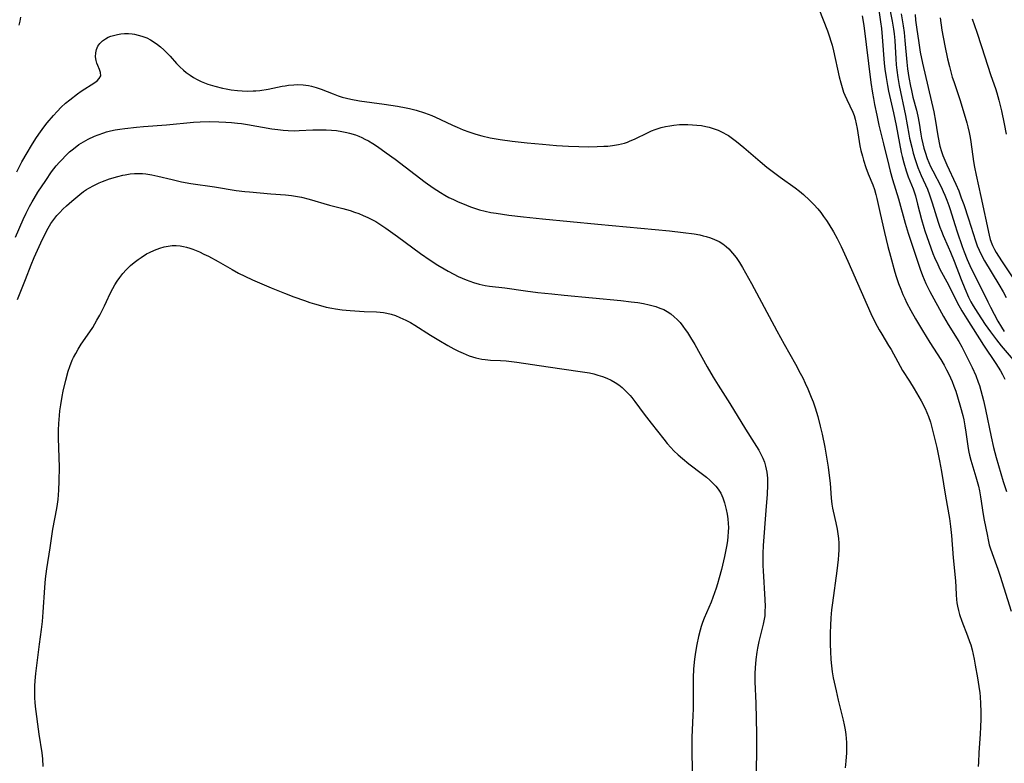
# Model space of a CAD drawing. Units: inches. Extents: x 2090939 to 2096392, y 244230 to 249676.
# Drawn here: x 2091569 to 2091726, y 245490 to 245609 of the extents above; entities that cross this region are included whole.
import ezdxf

# ---------------------------------------------------------------- set-up
doc = ezdxf.new("R2010")
doc.units = ezdxf.units.IN
doc.header["$MEASUREMENT"] = 0
doc.layers.add('c_25_T12S_R19E', color=250, linetype='Continuous')

msp = doc.modelspace()

# ---------------------------------------------------------------- linework, layer by layer
at = {"layer": 'c_25_T12S_R19E'}
for points in [[(2091705.66, 245613.28, 974), (2091706.26, 245609.15, 974), (2091706.39, 245608.07, 974), (2091706.52, 245606.73, 974), (2091706.83, 245602.5, 974), (2091706.93, 245601.55, 974), (2091707.12, 245600.2, 974), (2091707.34, 245598.95, 974), (2091707.54, 245598.04, 974), (2091708.32, 245594.55, 974), (2091708.75, 245592.56, 974), (2091709.56, 245588.2, 974), (2091709.7, 245587.59, 974), (2091709.96, 245586.55, 974), (2091710.34, 245585.29, 974), (2091710.68, 245584.35, 974), (2091711.44, 245582.41, 974), (2091711.82, 245581.27, 974), (2091712.16, 245579.98, 974), (2091712.79, 245577.49, 974), (2091713.14, 245576.22, 974), (2091713.31, 245575.68, 974), (2091713.94, 245573.88, 974), (2091714.62, 245572.09, 974), (2091714.88, 245571.43, 974), (2091715.39, 245570.29, 974), (2091715.75, 245569.58, 974), (2091717.11, 245567.03, 974), (2091718.52, 245564.23, 974), (2091719.24, 245562.89, 974), (2091720.04, 245561.59, 974), (2091722.72, 245557.42, 974), (2091724.69, 245554.49, 974), (2091725.08, 245553.88, 974), (2091725.42, 245553.3, 974), (2091725.75, 245552.71, 974), (2091726.13, 245551.94, 974)], [(2091696.38, 245611.23, 978), (2091697.77, 245607.67, 978), (2091698.1, 245606.71, 978), (2091698.3, 245606.05, 978), (2091698.48, 245605.38, 978), (2091698.7, 245604.51, 978), (2091699.64, 245600.31, 978), (2091699.88, 245599.37, 978), (2091700.09, 245598.62, 978), (2091700.34, 245597.89, 978), (2091700.51, 245597.42, 978), (2091700.83, 245596.69, 978), (2091701.79, 245594.68, 978), (2091702, 245594.13, 978), (2091702.19, 245593.53, 978), (2091702.36, 245592.8, 978), (2091702.5, 245592.05, 978), (2091702.95, 245589.31, 978), (2091703.11, 245588.54, 978), (2091703.33, 245587.64, 978), (2091703.51, 245587.01, 978), (2091703.88, 245585.85, 978), (2091704.28, 245584.79, 978), (2091705.01, 245583.03, 978), (2091705.26, 245582.32, 978), (2091705.51, 245581.49, 978), (2091705.67, 245580.86, 978), (2091706.18, 245578.47, 978), (2091706.85, 245575.45, 978), (2091707.39, 245573.19, 978), (2091707.81, 245571.62, 978), (2091708.54, 245569.08, 978), (2091708.75, 245568.36, 978), (2091709.12, 245567.24, 978), (2091709.46, 245566.34, 978), (2091709.82, 245565.49, 978), (2091710.11, 245564.85, 978), (2091710.41, 245564.23, 978), (2091711.1, 245562.92, 978), (2091711.85, 245561.61, 978), (2091712.97, 245559.73, 978), (2091714.13, 245557.83, 978), (2091715.87, 245555.09, 978), (2091716.4, 245554.18, 978), (2091716.8, 245553.47, 978), (2091717.17, 245552.75, 978), (2091717.68, 245551.61, 978), (2091717.98, 245550.83, 978), (2091718.27, 245550.03, 978), (2091718.56, 245549.15, 978), (2091719.05, 245547.47, 978), (2091719.39, 245546.15, 978), (2091719.54, 245545.43, 978), (2091719.73, 245544.47, 978), (2091719.89, 245543.5, 978), (2091720.24, 245540.89, 978), (2091720.35, 245540.29, 978), (2091720.46, 245539.8, 978), (2091720.69, 245538.98, 978), (2091721.5, 245536.35, 978), (2091721.89, 245534.85, 978), (2091722.05, 245534.09, 978), (2091722.23, 245533.11, 978), (2091722.67, 245530.33, 978), (2091722.84, 245529.41, 978), (2091723.27, 245527.1, 978), (2091723.44, 245526.26, 978), (2091723.64, 245525.43, 978), (2091723.78, 245524.95, 978), (2091724.08, 245524.04, 978), (2091725, 245521.54, 978), (2091725.38, 245520.43, 978), (2091727.15, 245514.84, 978)], [(2091707.49, 245612.2, 972), (2091708.09, 245609.24, 972), (2091708.31, 245607.94, 972), (2091708.4, 245607.21, 972), (2091708.51, 245606.15, 972), (2091708.67, 245603.22, 972), (2091708.75, 245602.24, 972), (2091708.84, 245601.38, 972), (2091709.01, 245600.2, 972), (2091709.24, 245598.92, 972), (2091710.25, 245594.12, 972), (2091710.76, 245591.17, 972), (2091710.89, 245590.52, 972), (2091711.22, 245589.07, 972), (2091711.47, 245588.11, 972), (2091711.77, 245587.12, 972), (2091712.22, 245585.84, 972), (2091712.75, 245584.57, 972), (2091713.74, 245582.34, 972), (2091714.07, 245581.46, 972), (2091714.5, 245580.16, 972), (2091715.45, 245577.07, 972), (2091715.72, 245576.3, 972), (2091715.98, 245575.62, 972), (2091716.27, 245574.94, 972), (2091717.08, 245573.15, 972), (2091717.45, 245572.26, 972), (2091718.02, 245570.82, 972), (2091719.14, 245567.89, 972), (2091719.72, 245566.46, 972), (2091720.33, 245565.08, 972), (2091720.7, 245564.34, 972), (2091721.07, 245563.67, 972), (2091721.79, 245562.51, 972), (2091722.98, 245560.73, 972), (2091723.82, 245559.54, 972), (2091724.77, 245558.27, 972), (2091725.56, 245557.3, 972), (2091727.45, 245555.07, 972)], [(2091568.48, 245608.62, 978), (2091568.61, 245609.22, 978), (2091568.72, 245609.9, 978)], [(2091703.32, 245610.09, 976), (2091703.55, 245608.54, 976), (2091704.71, 245599.43, 976), (2091704.97, 245597.71, 976), (2091705.11, 245596.85, 976), (2091705.29, 245595.9, 976), (2091705.63, 245594.19, 976), (2091705.99, 245592.58, 976), (2091706.74, 245589.61, 976), (2091707.55, 245586.14, 976), (2091707.79, 245585.23, 976), (2091708.18, 245583.88, 976), (2091709.12, 245580.82, 976), (2091710.2, 245576.9, 976), (2091710.67, 245575.34, 976), (2091712.59, 245569.55, 976), (2091712.95, 245568.56, 976), (2091713.21, 245567.91, 976), (2091713.49, 245567.27, 976), (2091713.86, 245566.51, 976), (2091714.14, 245565.97, 976), (2091716.32, 245561.97, 976), (2091717.05, 245560.73, 976), (2091718.78, 245557.98, 976), (2091719.26, 245557.13, 976), (2091719.63, 245556.4, 976), (2091720.88, 245553.8, 976), (2091721.46, 245552.54, 976), (2091721.86, 245551.5, 976), (2091722.05, 245550.96, 976), (2091722.3, 245550.12, 976), (2091722.72, 245548.52, 976), (2091723.04, 245547.1, 976), (2091723.94, 245542.74, 976), (2091724.33, 245541.01, 976), (2091724.74, 245539.45, 976), (2091725.88, 245535.57, 976), (2091726.39, 245533.99, 976)], [(2091709.53, 245610.41, 970), (2091709.76, 245609.13, 970), (2091709.86, 245608.48, 970), (2091710, 245607.41, 970), (2091710.14, 245606.15, 970), (2091710.44, 245602.65, 970), (2091710.56, 245601.61, 970), (2091710.78, 245600.2, 970), (2091711.03, 245598.84, 970), (2091711.18, 245598.14, 970), (2091711.43, 245597.1, 970), (2091711.99, 245594.99, 970), (2091712.2, 245594.06, 970), (2091712.41, 245592.9, 970), (2091712.69, 245591.17, 970), (2091712.81, 245590.5, 970), (2091713, 245589.63, 970), (2091713.17, 245588.94, 970), (2091713.36, 245588.27, 970), (2091713.7, 245587.25, 970), (2091713.96, 245586.61, 970), (2091714.24, 245585.98, 970), (2091714.58, 245585.28, 970), (2091715.93, 245582.71, 970), (2091716.27, 245582, 970), (2091716.52, 245581.42, 970), (2091716.86, 245580.58, 970), (2091717.18, 245579.72, 970), (2091717.39, 245579.09, 970), (2091718.1, 245576.73, 970), (2091718.5, 245575.53, 970), (2091719.32, 245573.17, 970), (2091719.62, 245572.35, 970), (2091720.1, 245571.1, 970), (2091720.51, 245570.15, 970), (2091721.03, 245569.04, 970), (2091722.07, 245567.04, 970), (2091723.39, 245564.33, 970), (2091723.82, 245563.49, 970), (2091725.02, 245561.24, 970), (2091725.59, 245560.27, 970), (2091726.04, 245559.56, 970)], [(2091711.77, 245610.31, 968), (2091711.85, 245609.42, 968), (2091712.03, 245607.92, 968), (2091712.3, 245606.16, 968), (2091712.6, 245604.3, 968), (2091712.95, 245602.5, 968), (2091714.76, 245594.75, 968), (2091715.03, 245593.24, 968), (2091715.35, 245591.19, 968), (2091715.61, 245589.77, 968), (2091715.73, 245589.24, 968), (2091715.98, 245588.38, 968), (2091716.21, 245587.74, 968), (2091716.85, 245586.26, 968), (2091718.28, 245583.17, 968), (2091718.74, 245582.07, 968), (2091719.15, 245580.99, 968), (2091719.54, 245579.92, 968), (2091720.32, 245577.59, 968), (2091721.43, 245574.08, 968), (2091721.7, 245573.31, 968), (2091722, 245572.6, 968), (2091722.33, 245571.89, 968), (2091722.88, 245570.9, 968), (2091725.16, 245567.11, 968), (2091725.84, 245565.92, 968), (2091726.32, 245565.01, 968)], [(2091715.76, 245609.77, 966), (2091716.07, 245607.79, 966), (2091716.54, 245605.27, 966), (2091716.97, 245603.19, 966), (2091717.26, 245601.96, 966), (2091717.48, 245601.12, 966), (2091717.72, 245600.28, 966), (2091717.95, 245599.57, 966), (2091718.62, 245597.65, 966), (2091718.99, 245596.53, 966), (2091720.02, 245592.97, 966), (2091720.19, 245592.35, 966), (2091720.41, 245591.43, 966), (2091720.57, 245590.64, 966), (2091720.68, 245589.95, 966), (2091721.13, 245586.77, 966), (2091721.28, 245585.87, 966), (2091721.52, 245584.59, 966), (2091722.28, 245581.18, 966), (2091723.61, 245575, 966), (2091723.79, 245574.3, 966), (2091724.02, 245573.62, 966), (2091724.15, 245573.32, 966), (2091724.46, 245572.71, 966), (2091724.76, 245572.2, 966), (2091725.6, 245570.88, 966), (2091727.38, 245568.17, 966)], [(2091720.9, 245609.63, 964), (2091721.65, 245607.46, 964), (2091722.41, 245605.18, 964), (2091723.89, 245600.54, 964), (2091724.62, 245598.46, 964), (2091724.84, 245597.77, 964), (2091725.18, 245596.6, 964), (2091725.6, 245594.89, 964), (2091726.03, 245592.83, 964), (2091726.34, 245591.14, 964)], [(2091568.08, 245585.14, 980), (2091568.91, 245586.71, 980), (2091569.73, 245588.17, 980), (2091570.42, 245589.33, 980), (2091571.16, 245590.47, 980), (2091571.62, 245591.16, 980), (2091572.41, 245592.26, 980), (2091572.95, 245592.95, 980), (2091573.95, 245594.14, 980), (2091574.54, 245594.8, 980), (2091575.21, 245595.47, 980), (2091575.91, 245596.12, 980), (2091576.59, 245596.67, 980), (2091577.78, 245597.59, 980), (2091578.41, 245598.03, 980), (2091580.55, 245599.4, 980), (2091580.93, 245599.69, 980), (2091581.27, 245600.04, 980), (2091581.52, 245600.5, 980), (2091581.49, 245601.02, 980), (2091581.32, 245601.51, 980), (2091581.05, 245602.15, 980), (2091580.9, 245602.54, 980), (2091580.78, 245602.94, 980), (2091580.68, 245603.54, 980), (2091580.71, 245604.18, 980), (2091580.84, 245604.71, 980), (2091581.06, 245605.22, 980), (2091581.39, 245605.68, 980), (2091581.79, 245606.07, 980), (2091582.26, 245606.4, 980), (2091582.73, 245606.65, 980), (2091583.13, 245606.82, 980), (2091583.56, 245606.96, 980), (2091584.2, 245607.11, 980), (2091584.76, 245607.2, 980), (2091585.34, 245607.24, 980), (2091585.94, 245607.24, 980), (2091586.54, 245607.2, 980), (2091586.93, 245607.14, 980), (2091587.51, 245607.02, 980), (2091588.08, 245606.86, 980), (2091588.87, 245606.55, 980), (2091589.47, 245606.25, 980), (2091590.04, 245605.9, 980), (2091590.61, 245605.49, 980), (2091591.07, 245605.13, 980), (2091591.63, 245604.64, 980), (2091592.16, 245604.12, 980), (2091592.6, 245603.66, 980), (2091593.66, 245602.48, 980), (2091594.19, 245601.93, 980), (2091594.75, 245601.4, 980), (2091595.18, 245601.04, 980), (2091595.81, 245600.58, 980), (2091596.37, 245600.22, 980), (2091596.95, 245599.89, 980), (2091597.56, 245599.6, 980), (2091598.1, 245599.37, 980), (2091598.65, 245599.17, 980), (2091599.79, 245598.81, 980), (2091601, 245598.52, 980), (2091601.59, 245598.4, 980), (2091602.38, 245598.27, 980), (2091603.38, 245598.15, 980), (2091604.16, 245598.09, 980), (2091605.02, 245598.05, 980), (2091605.88, 245598.07, 980), (2091606.34, 245598.09, 980), (2091606.99, 245598.16, 980), (2091608.29, 245598.37, 980), (2091610.54, 245598.81, 980), (2091611.04, 245598.9, 980), (2091611.55, 245598.97, 980), (2091612.41, 245599.06, 980), (2091613.04, 245599.08, 980), (2091613.89, 245599.05, 980), (2091614.73, 245598.95, 980), (2091615.24, 245598.84, 980), (2091616, 245598.63, 980), (2091616.76, 245598.37, 980), (2091618.67, 245597.61, 980), (2091619.49, 245597.31, 980), (2091620.14, 245597.1, 980), (2091620.81, 245596.92, 980), (2091621.5, 245596.76, 980), (2091622.9, 245596.51, 980), (2091626.86, 245595.97, 980), (2091628.96, 245595.64, 980), (2091630.37, 245595.37, 980), (2091630.92, 245595.25, 980), (2091631.98, 245594.98, 980), (2091633.31, 245594.57, 980), (2091634.45, 245594.15, 980), (2091635.04, 245593.89, 980), (2091635.84, 245593.52, 980), (2091637.79, 245592.59, 980), (2091638.54, 245592.25, 980), (2091639.51, 245591.84, 980), (2091640.38, 245591.52, 980), (2091641.51, 245591.15, 980), (2091642.47, 245590.89, 980), (2091643.83, 245590.59, 980), (2091645.42, 245590.31, 980), (2091647.33, 245590.05, 980), (2091649.73, 245589.78, 980), (2091652.16, 245589.54, 980), (2091654.42, 245589.35, 980), (2091656.34, 245589.24, 980), (2091657.96, 245589.18, 980), (2091659.46, 245589.15, 980), (2091660.91, 245589.16, 980), (2091662.01, 245589.21, 980), (2091662.61, 245589.25, 980), (2091663.35, 245589.33, 980), (2091664.34, 245589.51, 980), (2091664.81, 245589.61, 980), (2091665.29, 245589.74, 980), (2091665.75, 245589.89, 980), (2091666.2, 245590.07, 980), (2091666.91, 245590.38, 980), (2091669.07, 245591.43, 980), (2091669.62, 245591.67, 980), (2091670.19, 245591.89, 980), (2091671.18, 245592.21, 980), (2091671.84, 245592.38, 980), (2091672.52, 245592.51, 980), (2091673.18, 245592.6, 980), (2091674.08, 245592.68, 980), (2091674.75, 245592.7, 980), (2091675.43, 245592.7, 980), (2091676.16, 245592.67, 980), (2091676.88, 245592.61, 980), (2091677.59, 245592.52, 980), (2091678.3, 245592.38, 980), (2091678.81, 245592.26, 980), (2091679.31, 245592.11, 980), (2091679.8, 245591.95, 980), (2091680.29, 245591.77, 980), (2091681.12, 245591.38, 980), (2091681.52, 245591.16, 980), (2091681.91, 245590.92, 980), (2091682.55, 245590.46, 980), (2091683.19, 245589.98, 980), (2091684.39, 245589.01, 980), (2091687, 245586.77, 980), (2091688.07, 245585.89, 980), (2091690.18, 245584.29, 980), (2091692.6, 245582.56, 980), (2091693.26, 245582.06, 980), (2091693.9, 245581.53, 980), (2091694.88, 245580.62, 980), (2091695.57, 245579.92, 980), (2091696.23, 245579.19, 980), (2091696.67, 245578.64, 980), (2091697.14, 245578.01, 980), (2091697.59, 245577.36, 980), (2091697.99, 245576.75, 980), (2091698.74, 245575.52, 980), (2091699.31, 245574.47, 980), (2091699.96, 245573.17, 980), (2091701.03, 245570.85, 980), (2091704.68, 245562.48, 980), (2091705.37, 245561.01, 980), (2091706.01, 245559.84, 980), (2091706.43, 245559.14, 980), (2091707.54, 245557.37, 980), (2091707.93, 245556.7, 980), (2091709, 245554.72, 980), (2091709.76, 245553.37, 980), (2091710.88, 245551.64, 980), (2091711.63, 245550.42, 980), (2091712.73, 245548.49, 980), (2091713.37, 245547.25, 980), (2091713.66, 245546.63, 980), (2091713.91, 245546.01, 980), (2091714.22, 245545.1, 980), (2091714.47, 245544.2, 980), (2091715.24, 245541, 980), (2091715.69, 245538.89, 980), (2091716.01, 245537.16, 980), (2091716.62, 245533.22, 980), (2091717.25, 245529.66, 980), (2091717.44, 245528.41, 980), (2091717.58, 245526.97, 980), (2091717.86, 245523.37, 980), (2091718.23, 245519.69, 980), (2091718.29, 245518.69, 980), (2091718.34, 245517.45, 980), (2091718.38, 245516.71, 980), (2091718.44, 245516.2, 980), (2091718.54, 245515.64, 980), (2091718.69, 245514.97, 980), (2091718.88, 245514.31, 980), (2091719.25, 245513.22, 980), (2091720.17, 245510.89, 980), (2091720.49, 245510, 980), (2091720.66, 245509.46, 980), (2091720.87, 245508.65, 980), (2091721.21, 245507.14, 980), (2091721.4, 245506.19, 980), (2091721.76, 245504.17, 980), (2091721.98, 245502.78, 980), (2091722.11, 245501.8, 980), (2091722.18, 245501.14, 980), (2091722.24, 245500.09, 980), (2091722.28, 245498.71, 980), (2091722.28, 245497.59, 980), (2091722.25, 245496.28, 980), (2091722.2, 245495.2, 980), (2091721.97, 245492.2, 980), (2091721.89, 245490.69, 980), (2091721.83, 245489.98, 980)], [(2091567.91, 245574.67, 982), (2091569.12, 245577.51, 982), (2091569.59, 245578.54, 982), (2091570.11, 245579.58, 982), (2091570.53, 245580.34, 982), (2091570.86, 245580.89, 982), (2091571.47, 245581.87, 982), (2091572.72, 245583.77, 982), (2091573.67, 245585.14, 982), (2091574.39, 245586.07, 982), (2091574.93, 245586.69, 982), (2091575.38, 245587.18, 982), (2091575.84, 245587.65, 982), (2091576.54, 245588.31, 982), (2091577.15, 245588.83, 982), (2091578.04, 245589.48, 982), (2091578.76, 245589.93, 982), (2091579.49, 245590.34, 982), (2091580.51, 245590.82, 982), (2091581.09, 245591.06, 982), (2091582.01, 245591.38, 982), (2091582.45, 245591.51, 982), (2091583.08, 245591.67, 982), (2091583.81, 245591.83, 982), (2091584.56, 245591.96, 982), (2091585.37, 245592.08, 982), (2091587.25, 245592.29, 982), (2091588.37, 245592.39, 982), (2091592.06, 245592.66, 982), (2091596.37, 245593.07, 982), (2091597.41, 245593.13, 982), (2091598.94, 245593.16, 982), (2091600.42, 245593.12, 982), (2091601.52, 245593.08, 982), (2091602.46, 245593.02, 982), (2091603.38, 245592.94, 982), (2091604.04, 245592.86, 982), (2091605, 245592.71, 982), (2091608.87, 245592.02, 982), (2091609.86, 245591.88, 982), (2091610.69, 245591.79, 982), (2091611.52, 245591.73, 982), (2091612.48, 245591.71, 982), (2091613.23, 245591.73, 982), (2091615.46, 245591.83, 982), (2091616.85, 245591.86, 982), (2091617.57, 245591.85, 982), (2091618.41, 245591.81, 982), (2091619.21, 245591.73, 982), (2091620.06, 245591.6, 982), (2091620.9, 245591.43, 982), (2091621.33, 245591.32, 982), (2091622.27, 245591.03, 982), (2091622.82, 245590.81, 982), (2091623.29, 245590.6, 982), (2091623.74, 245590.38, 982), (2091624.32, 245590.07, 982), (2091625.04, 245589.64, 982), (2091625.76, 245589.17, 982), (2091627.16, 245588.19, 982), (2091628.6, 245587.13, 982), (2091631.8, 245584.69, 982), (2091633.42, 245583.48, 982), (2091634.68, 245582.59, 982), (2091635.86, 245581.82, 982), (2091636.54, 245581.42, 982), (2091637.22, 245581.05, 982), (2091637.92, 245580.7, 982), (2091638.71, 245580.34, 982), (2091639.4, 245580.04, 982), (2091640.65, 245579.54, 982), (2091641.29, 245579.32, 982), (2091642.1, 245579.06, 982), (2091643.03, 245578.83, 982), (2091643.89, 245578.65, 982), (2091644.76, 245578.51, 982), (2091646.81, 245578.22, 982), (2091649.15, 245577.93, 982), (2091652.15, 245577.62, 982), (2091661, 245576.76, 982), (2091672.48, 245575.68, 982), (2091674.67, 245575.44, 982), (2091676.45, 245575.19, 982), (2091677.34, 245575.03, 982), (2091677.86, 245574.91, 982), (2091678.37, 245574.78, 982), (2091679.05, 245574.57, 982), (2091679.71, 245574.31, 982), (2091680.44, 245573.96, 982), (2091681.03, 245573.6, 982), (2091681.54, 245573.21, 982), (2091681.97, 245572.82, 982), (2091682.58, 245572.14, 982), (2091683.15, 245571.4, 982), (2091683.67, 245570.62, 982), (2091684.18, 245569.81, 982), (2091684.66, 245568.97, 982), (2091685.6, 245567.27, 982), (2091689.65, 245559.69, 982), (2091690.84, 245557.54, 982), (2091692.62, 245554.37, 982), (2091693.39, 245552.92, 982), (2091693.79, 245552.15, 982), (2091694.19, 245551.34, 982), (2091694.62, 245550.41, 982), (2091695.17, 245549.1, 982), (2091695.47, 245548.32, 982), (2091695.78, 245547.39, 982), (2091696.21, 245545.99, 982), (2091696.61, 245544.42, 982), (2091696.91, 245543.16, 982), (2091697.33, 245541.08, 982), (2091697.61, 245539.5, 982), (2091697.87, 245537.86, 982), (2091698.04, 245536.53, 982), (2091698.16, 245535.34, 982), (2091698.35, 245532.94, 982), (2091698.45, 245531.97, 982), (2091698.55, 245531.34, 982), (2091698.66, 245530.82, 982), (2091699.09, 245528.99, 982), (2091699.3, 245527.96, 982), (2091699.42, 245527.21, 982), (2091699.51, 245526.46, 982), (2091699.57, 245525.71, 982), (2091699.58, 245524.66, 982), (2091699.54, 245523.87, 982), (2091699.47, 245523.08, 982), (2091699.25, 245521.29, 982), (2091698.54, 245516.16, 982), (2091698.41, 245515.07, 982), (2091698.29, 245513.75, 982), (2091698.23, 245512.53, 982), (2091698.2, 245511.39, 982), (2091698.21, 245509.55, 982), (2091698.24, 245508.36, 982), (2091698.3, 245507.18, 982), (2091698.35, 245506.57, 982), (2091698.52, 245505.15, 982), (2091698.69, 245504.18, 982), (2091698.82, 245503.48, 982), (2091699.12, 245502.07, 982), (2091699.47, 245500.58, 982), (2091700.26, 245497.41, 982), (2091700.43, 245496.64, 982), (2091700.58, 245495.87, 982), (2091700.7, 245495.1, 982), (2091700.76, 245494.46, 982), (2091700.8, 245493.82, 982), (2091700.81, 245492.82, 982), (2091700.78, 245492.17, 982), (2091700.68, 245490.84, 982), (2091700.56, 245489.8, 982)], [(2091568.18, 245564.68, 984), (2091569.49, 245567.89, 984), (2091570.4, 245570.26, 984), (2091570.89, 245571.43, 984), (2091571.96, 245573.76, 984), (2091572.8, 245575.51, 984), (2091573.11, 245576.1, 984), (2091573.54, 245576.84, 984), (2091573.85, 245577.31, 984), (2091574.17, 245577.74, 984), (2091574.51, 245578.15, 984), (2091574.97, 245578.65, 984), (2091575.47, 245579.14, 984), (2091576.05, 245579.67, 984), (2091576.92, 245580.45, 984), (2091578.16, 245581.5, 984), (2091578.75, 245581.96, 984), (2091579.23, 245582.29, 984), (2091579.61, 245582.52, 984), (2091580.43, 245582.97, 984), (2091581.26, 245583.35, 984), (2091581.82, 245583.59, 984), (2091582.92, 245583.99, 984), (2091584.26, 245584.4, 984), (2091585.07, 245584.6, 984), (2091585.42, 245584.67, 984), (2091586.25, 245584.79, 984), (2091586.91, 245584.84, 984), (2091587.56, 245584.86, 984), (2091588.21, 245584.84, 984), (2091588.73, 245584.79, 984), (2091589.68, 245584.64, 984), (2091590.63, 245584.44, 984), (2091592.94, 245583.88, 984), (2091594.45, 245583.54, 984), (2091595.95, 245583.29, 984), (2091599.74, 245582.73, 984), (2091603.2, 245582.16, 984), (2091604.56, 245582, 984), (2091605.32, 245581.92, 984), (2091608.71, 245581.63, 984), (2091611.09, 245581.46, 984), (2091612.02, 245581.37, 984), (2091613, 245581.21, 984), (2091613.65, 245581.08, 984), (2091614.86, 245580.77, 984), (2091618.11, 245579.82, 984), (2091620.23, 245579.26, 984), (2091621.4, 245578.93, 984), (2091622.11, 245578.7, 984), (2091622.81, 245578.45, 984), (2091623.51, 245578.17, 984), (2091624.24, 245577.85, 984), (2091624.87, 245577.52, 984), (2091625.5, 245577.16, 984), (2091626.31, 245576.65, 984), (2091627.11, 245576.12, 984), (2091629.01, 245574.76, 984), (2091632.68, 245572.05, 984), (2091634.22, 245570.98, 984), (2091635.42, 245570.21, 984), (2091636.46, 245569.59, 984), (2091637.09, 245569.23, 984), (2091637.99, 245568.76, 984), (2091638.71, 245568.41, 984), (2091639.98, 245567.85, 984), (2091640.56, 245567.63, 984), (2091641.14, 245567.42, 984), (2091642.05, 245567.16, 984), (2091642.99, 245566.96, 984), (2091643.72, 245566.85, 984), (2091646.15, 245566.56, 984), (2091649.45, 245566.1, 984), (2091651.41, 245565.84, 984), (2091653.67, 245565.59, 984), (2091655.63, 245565.39, 984), (2091664.68, 245564.54, 984), (2091666.36, 245564.35, 984), (2091667.44, 245564.2, 984), (2091668.34, 245564.05, 984), (2091669.21, 245563.87, 984), (2091669.67, 245563.76, 984), (2091670.32, 245563.57, 984), (2091670.95, 245563.34, 984), (2091671.56, 245563.08, 984), (2091672.11, 245562.79, 984), (2091672.7, 245562.39, 984), (2091673.25, 245561.95, 984), (2091673.73, 245561.49, 984), (2091674.19, 245561, 984), (2091674.64, 245560.44, 984), (2091675.01, 245559.93, 984), (2091675.37, 245559.41, 984), (2091675.85, 245558.65, 984), (2091676.52, 245557.53, 984), (2091678.53, 245553.95, 984), (2091679.49, 245552.3, 984), (2091680.29, 245551.01, 984), (2091682.13, 245548.09, 984), (2091684.64, 245543.94, 984), (2091686.05, 245541.77, 984), (2091686.77, 245540.61, 984), (2091687.12, 245539.97, 984), (2091687.41, 245539.34, 984), (2091687.66, 245538.69, 984), (2091687.86, 245538.03, 984), (2091687.97, 245537.56, 984), (2091688.06, 245537.08, 984), (2091688.11, 245536.6, 984), (2091688.14, 245536.12, 984), (2091688.16, 245535.01, 984), (2091688.09, 245533.55, 984), (2091687.87, 245530.93, 984), (2091687.45, 245525.34, 984), (2091687.41, 245524.06, 984), (2091687.4, 245523.2, 984), (2091687.42, 245522.17, 984), (2091687.45, 245521.31, 984), (2091687.76, 245516.69, 984), (2091687.78, 245515.6, 984), (2091687.76, 245514.84, 984), (2091687.71, 245514.09, 984), (2091687.6, 245513.31, 984), (2091687.49, 245512.75, 984), (2091686.77, 245510.01, 984), (2091686.55, 245508.93, 984), (2091686.44, 245508.3, 984), (2091686.3, 245507.13, 984), (2091686.18, 245505.76, 984), (2091686.14, 245504.87, 984), (2091686.14, 245503.51, 984), (2091686.27, 245500.13, 984), (2091686.38, 245495.17, 984), (2091686.36, 245486.68, 984)], [(2091572.33, 245489.98, 986), (2091572.24, 245491.23, 986), (2091572.13, 245492.15, 986), (2091571.68, 245495.18, 986), (2091571.11, 245499.58, 986), (2091571.04, 245500.26, 986), (2091570.99, 245500.94, 986), (2091570.97, 245501.39, 986), (2091570.97, 245502.15, 986), (2091570.99, 245502.92, 986), (2091571.04, 245503.69, 986), (2091571.16, 245504.85, 986), (2091571.72, 245509.54, 986), (2091572.05, 245511.91, 986), (2091572.2, 245513.19, 986), (2091572.33, 245514.66, 986), (2091572.57, 245518.64, 986), (2091572.7, 245520.03, 986), (2091572.92, 245521.62, 986), (2091573.45, 245524.97, 986), (2091573.88, 245527.95, 986), (2091574.51, 245531.24, 986), (2091574.62, 245531.96, 986), (2091574.71, 245532.68, 986), (2091574.79, 245533.46, 986), (2091574.83, 245534.19, 986), (2091574.89, 245535.62, 986), (2091574.9, 245537.88, 986), (2091574.88, 245539.45, 986), (2091574.78, 245542.5, 986), (2091574.78, 245543.81, 986), (2091574.82, 245544.88, 986), (2091574.91, 245546.17, 986), (2091574.99, 245546.88, 986), (2091575.13, 245547.85, 986), (2091575.36, 245549.18, 986), (2091575.53, 245550.05, 986), (2091575.94, 245551.79, 986), (2091576.33, 245553.22, 986), (2091576.58, 245553.97, 986), (2091576.96, 245554.98, 986), (2091577.15, 245555.4, 986), (2091577.51, 245556.09, 986), (2091577.9, 245556.76, 986), (2091578.41, 245557.54, 986), (2091579.77, 245559.51, 986), (2091580.24, 245560.22, 986), (2091580.92, 245561.38, 986), (2091581.37, 245562.22, 986), (2091582.12, 245563.68, 986), (2091582.45, 245564.36, 986), (2091583.04, 245565.66, 986), (2091583.43, 245566.47, 986), (2091583.76, 245567.06, 986), (2091584.14, 245567.66, 986), (2091584.55, 245568.23, 986), (2091585.05, 245568.85, 986), (2091585.58, 245569.44, 986), (2091585.92, 245569.79, 986), (2091586.27, 245570.12, 986), (2091586.87, 245570.64, 986), (2091587.51, 245571.13, 986), (2091587.97, 245571.45, 986), (2091588.86, 245572, 986), (2091589.3, 245572.24, 986), (2091590.12, 245572.62, 986), (2091590.97, 245572.94, 986), (2091591.65, 245573.12, 986), (2091592.3, 245573.25, 986), (2091592.95, 245573.32, 986), (2091593.61, 245573.33, 986), (2091594.24, 245573.29, 986), (2091594.74, 245573.2, 986), (2091595.26, 245573.08, 986), (2091595.78, 245572.93, 986), (2091596.27, 245572.75, 986), (2091597.33, 245572.31, 986), (2091598.03, 245571.98, 986), (2091598.73, 245571.63, 986), (2091600.32, 245570.78, 986), (2091602.55, 245569.48, 986), (2091603.54, 245568.94, 986), (2091604.55, 245568.44, 986), (2091605.81, 245567.86, 986), (2091608.8, 245566.58, 986), (2091610.9, 245565.74, 986), (2091612.41, 245565.15, 986), (2091614.1, 245564.53, 986), (2091614.96, 245564.24, 986), (2091615.73, 245564, 986), (2091616.65, 245563.73, 986), (2091617.58, 245563.5, 986), (2091618.47, 245563.31, 986), (2091619.08, 245563.2, 986), (2091620.16, 245563.06, 986), (2091621.42, 245562.94, 986), (2091622.14, 245562.88, 986), (2091623.65, 245562.8, 986), (2091625.61, 245562.72, 986), (2091626.21, 245562.68, 986), (2091626.74, 245562.62, 986), (2091627.27, 245562.53, 986), (2091627.97, 245562.35, 986), (2091628.66, 245562.12, 986), (2091629.36, 245561.84, 986), (2091629.83, 245561.63, 986), (2091630.31, 245561.4, 986), (2091631.04, 245561, 986), (2091631.74, 245560.59, 986), (2091634.25, 245559.02, 986), (2091635.58, 245558.2, 986), (2091637.04, 245557.35, 986), (2091638, 245556.82, 986), (2091638.73, 245556.45, 986), (2091639.47, 245556.11, 986), (2091639.94, 245555.91, 986), (2091640.46, 245555.71, 986), (2091640.98, 245555.53, 986), (2091641.49, 245555.38, 986), (2091642, 245555.26, 986), (2091642.48, 245555.17, 986), (2091642.99, 245555.1, 986), (2091643.88, 245555.02, 986), (2091645.44, 245554.95, 986), (2091646.38, 245554.87, 986), (2091648.08, 245554.68, 986), (2091653.09, 245553.91, 986), (2091658.2, 245553.21, 986), (2091659.67, 245552.95, 986), (2091660.39, 245552.79, 986), (2091661.02, 245552.62, 986), (2091661.76, 245552.39, 986), (2091662.47, 245552.11, 986), (2091663.16, 245551.79, 986), (2091663.82, 245551.41, 986), (2091664.37, 245551.03, 986), (2091664.9, 245550.62, 986), (2091665.57, 245550.01, 986), (2091666.19, 245549.35, 986), (2091666.45, 245549.05, 986), (2091666.96, 245548.39, 986), (2091668.45, 245546.35, 986), (2091669.53, 245544.94, 986), (2091671.59, 245542.35, 986), (2091672.14, 245541.69, 986), (2091672.7, 245541.05, 986), (2091673.2, 245540.51, 986), (2091673.87, 245539.87, 986), (2091674.57, 245539.26, 986), (2091675.6, 245538.43, 986), (2091677.77, 245536.75, 986), (2091678.38, 245536.26, 986), (2091678.95, 245535.78, 986), (2091679.48, 245535.27, 986), (2091679.9, 245534.82, 986), (2091680.28, 245534.35, 986), (2091680.69, 245533.72, 986), (2091681.04, 245532.96, 986), (2091681.31, 245532.15, 986), (2091681.56, 245531.11, 986), (2091681.69, 245530.38, 986), (2091681.8, 245529.63, 986), (2091681.87, 245528.87, 986), (2091681.9, 245528.2, 986), (2091681.88, 245527.51, 986), (2091681.82, 245526.81, 986), (2091681.74, 245526.11, 986), (2091681.6, 245525.21, 986), (2091681.28, 245523.6, 986), (2091680.78, 245521.48, 986), (2091680.45, 245520.18, 986), (2091680.18, 245519.24, 986), (2091679.96, 245518.51, 986), (2091679.71, 245517.76, 986), (2091679.43, 245517.01, 986), (2091679.14, 245516.28, 986), (2091678.03, 245513.71, 986), (2091677.76, 245513.01, 986), (2091677.55, 245512.41, 986), (2091677.37, 245511.8, 986), (2091677.1, 245510.79, 986), (2091676.84, 245509.53, 986), (2091676.63, 245508.28, 986), (2091676.49, 245507.16, 986), (2091676.35, 245505.61, 986), (2091676.28, 245504.17, 986), (2091676.26, 245502.71, 986), (2091676.26, 245499.17, 986), (2091676.24, 245498.18, 986), (2091676.08, 245494.61, 986), (2091676.06, 245492.71, 986), (2091676.12, 245489.16, 986)]]:
    msp.add_polyline3d(points, dxfattribs=at)

doc.saveas('drawing.dxf')
